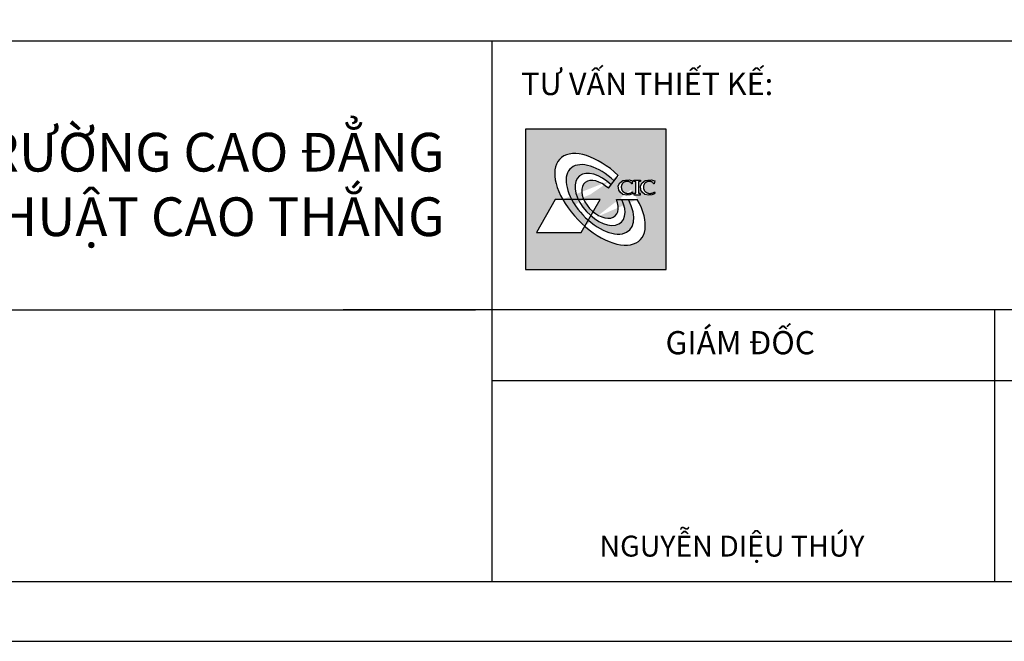
# Model space of a CAD drawing. Extents: x 3052342 to 8536414, y -2778246 to -930304.
# Drawn here: x 5230594 to 5242424, y -1881894 to -1874424 of the extents above; entities that cross this region are included whole.
import ezdxf
from ezdxf.xclip import XClip

# ---------------------------------------------------------------- set-up
doc = ezdxf.new("R2010")
doc.units = 0
doc.header["$LTSCALE"] = 500
doc.header["$MEASUREMENT"] = 0
doc.header["$XCLIPFRAME"] = 0
doc.layers.get('0').update_dxf_attribs({"linetype": 'CONTINUOUS'})
doc.layers.add('MB_Nha 7 tang_2_2012$0$KHUNG', color=7, linetype='CONTINUOUS')
doc.layers.add('MB_Nha 7 tang_2_2012$0$KHUNG-TEN', color=7, linetype='CONTINUOUS')
doc.styles.add('MB_Nha 7 tang_2_2012$0$a', font='arial.ttf')

# ---------------------------------------------------------------- blocks, each defined once
blk = doc.blocks.new('MB_Nha 7 tang_2_2012$0$logo cic')
h = blk.add_hatch(color=1)
h.paths.add_polyline_path([(446.2756098624086, 892.55121990115), (-446.2756098624086, 892.5512199012228), (-446.2756098624086, 3.637978807091713e-11), (446.2756098624086, -3.637978807091713e-11)])
edge = h.paths.add_edge_path(flags=16)
edge.add_line((335.6447084354004, 569.0056173462945), (339.2399093591375, 569.2309310675773))
edge.add_line((339.2399093591375, 569.2309310675191), (343.2882318417542, 569.2976814417925))
edge.add_line((343.2882318416378, 569.297681441938), (347.8992664428661, 569.1306510674767))
edge.add_line((347.8992664428661, 569.1306510673894), (353.1826037225546, 568.6546225424681))
edge.add_line((353.1826037225546, 568.6546225424972), (359.2478342404356, 567.7943784655654))
edge.add_line((359.2478342404356, 567.7943784655072), (366.204548556474, 566.4747014347231))
edge.add_line((366.204548556474, 566.4747014349268), (374.1623372302856, 564.6203740486817))
edge.add_ellipse((430.5453947953647, 544.7739221081938), major_axis=(1.071925845158801, 59.76438581128026), ratio=0.9999999997817096, start_angle=71.63581806741071, end_angle=90.21187961312434)
edge.add_line((370.7774536717916, 545.6248326159839), (366.6114698543679, 545.3646139515913))
edge.add_line((366.6114698542515, 545.3646139517368), (364.3302443536231, 552.8182240087481))
edge.add_line((364.3302443533903, 552.8182240086317), (360.6978001469979, 554.9303013552562))
edge.add_line((360.6978001469979, 554.9303013552271), (357.4908467546338, 556.5109439340304))
edge.add_line((357.4908467546338, 556.5109439340595), (354.5649087517522, 557.693568871211))
edge.add_line((354.5649087518686, 557.6935688711237), (351.8770899587544, 558.54822041429))
edge.add_line((351.8770899589872, 558.5482204143773), (349.3778848152142, 559.1420209965145))
edge.add_line((349.3778848150978, 559.1420209965436), (347.0133244789904, 559.5371952213754))
edge.add_line((347.0133244789904, 559.5371952212008), (344.7286794016836, 559.7910855007067))
edge.add_line((344.7286794016836, 559.7910855007067), (342.4835397977149, 559.9579016096832))
edge.add_line((342.4835397977149, 559.9579016095959), (340.2931308335392, 560.0788037010643))
edge.add_line((340.293130833772, 560.0788037010352), (338.192046161741, 560.1483910896932))
edge.add_line((338.1920461616246, 560.1483910897223), (336.175855778507, 560.1530629362387))
edge.add_line((336.175855778507, 560.1530629364133), (334.2271379844751, 560.0806876515853))
edge.add_line((334.2271379845915, 560.080687651498), (332.3259592670947, 559.9194955955318))
edge.add_line((332.3259592669783, 559.9194955955609), (330.4498011523392, 559.6572817828273))
edge.add_line((330.4498011524556, 559.6572817827691), (328.574056741083, 559.2805112443748))
edge.add_line((328.5740567409666, 559.2805112442584), (326.6729157328373, 558.7736005724291))
edge.add_line((326.6729157328373, 558.7736005724291), (324.7286161449738, 558.1215673722327))
edge.add_line((324.7286161450902, 558.1215673722327), (322.7540897028521, 557.3192619637994))
edge.add_line((322.7540897027357, 557.319261963683), (320.7722990181064, 556.3656499441422))
edge.add_line((320.7722990181064, 556.3656499441713), (318.8057586733485, 555.2603499029065))
edge.add_line((318.8057586733485, 555.2603499029065), (316.876044151024, 554.0032882469532))
edge.add_line((316.876044151024, 554.0032882468076), (315.0037905118661, 552.5945315765566))
edge.add_line((315.0037905118661, 552.5945315766185), (313.2086615919834, 551.0340818156874))
edge.add_line((313.2086615919834, 551.0340818157165), (311.508130788221, 549.3204105910008))
edge.add_line((311.5081307884539, 549.3204105909717), (309.9139962441986, 547.44840286818))
edge.add_line((309.9139962439658, 547.4484028681218), (308.4357431980316, 545.420440180289))
edge.add_line((308.4357431979151, 545.4204401802308), (307.0869700501207, 543.2463379440633))
edge.add_line((307.0869700500043, 543.2463379440633), (305.8818835987477, 540.9373944381405))
edge.add_line((305.8818835987477, 540.9373944381696), (304.8341734920396, 538.5048686124246))
edge.add_line((304.8341734920396, 538.5048686123664), (303.9570660707541, 535.9598219079526))
edge.add_line((303.9570660708705, 535.9598219079526), (303.2634083471494, 533.3129724209175))
edge.add_line((303.2634083469165, 533.3129724208302), (302.7651385442587, 530.5710067032815))
edge.add_line((302.7651385442587, 530.5710067032232), (302.4689864860848, 527.7323504079577))
edge.add_line((302.4689864859683, 527.7323504080305), (302.3665147224674, 524.8191219619221))
edge.add_line((302.3665147224674, 524.8191219619366), (302.445662339218, 521.8756576555788))
edge.add_line((302.4456623393344, 521.8756576555788), (302.6924296212383, 518.9499819083321))
edge.add_line((302.6924296213547, 518.9499819083176), (303.0909626419889, 516.0900165604726))
edge.add_line((303.0909626417561, 516.0900165604289), (303.6237274670275, 513.3439387217986))
edge.add_line((303.6237274670275, 513.3439387218568), (304.2713109554024, 510.7607842582256))
edge.add_line((304.2713109554024, 510.7607842581674), (305.0119273856981, 508.3905411431078))
edge.add_line((305.0119273859309, 508.3905411431806), (305.8260159463389, 506.2668178920758))
edge.add_line((305.8260159461061, 506.266817892003), (306.7091857650084, 504.368622312777))
edge.add_line((306.7091857650084, 504.3686223128789), (307.664057072252, 502.6585543409492))
edge.add_line((307.6640570723685, 502.658554341022), (308.6972950338386, 501.0979121471646))
edge.add_line((308.6972950337222, 501.0979121472374), (309.819583058008, 499.6487407806017))
edge.add_line((309.819583058008, 499.648740780558), (311.0441058101133, 498.2760516636372))
edge.add_line((311.0441058099968, 498.2760516636226), (312.3841841038084, 496.9489990574257))
edge.add_line((312.3841841035755, 496.9489990574839), (313.8490124787204, 495.642523929786))
edge.add_line((313.8490124790696, 495.6425239298151), (315.4318523762049, 494.3479082751619))
edge.add_line((315.4318523759721, 494.3479082751619), (317.1080520198448, 493.0826393459465))
edge.add_line((317.1080520198448, 493.0826393459574), (318.856095287716, 491.8634392694366))
edge.add_line((318.8560952875996, 491.8634392695094), (320.656389422249, 490.7047092966241))
edge.add_line((320.6563894221326, 490.7047092966095), (322.4890947691165, 489.6203544553136))
edge.add_line((322.4890947694657, 489.6203544553282), (324.3339260495268, 488.6238764933805))
edge.add_line((324.3339260494104, 488.6238764933514), (326.1698983559618, 487.728384985181))
edge.add_line((326.1698983559618, 487.728384985181), (327.9754563062452, 486.9463081924914))
edge.add_line((327.9754563061288, 486.9463081925351), (329.7396532187704, 486.2844002953934))
edge.add_line((329.739653218654, 486.2844002953789), (331.4872085625539, 485.7340089750796))
edge.add_line((331.4872085625539, 485.7340089751669), (333.2541167474119, 485.283615417633))
edge.add_line((333.2541167474119, 485.2836154177057), (335.0771798071219, 484.9237558218592))
edge.add_line((335.0771798071219, 484.9237558218301), (336.9922687415965, 484.6472311368852))
edge.add_line((336.9922687417129, 484.6472311367979), (339.0328515209258, 484.448619014147))
edge.add_line((339.0328515208093, 484.4486190142925), (341.229357119184, 484.3233904294757))
edge.add_line((341.2293571193004, 484.3233904294466), (343.5971374026267, 484.2673610284983))
edge.add_line((343.5971374026267, 484.2673610284837), (346.1098938042996, 484.290064382847))
edge.add_line((346.1098938042996, 484.2900643828616), (348.7677662158385, 484.4563513602625))
edge.add_line((348.7677662157221, 484.4563513602188), (351.6343714267714, 484.8450420448935))
edge.add_line((351.6343714270042, 484.8450420449226), (354.7852176500019, 485.5416002206184))
edge.add_line((354.7852176498855, 485.5416002206184), (358.2898625406669, 486.6394247757416))
edge.add_line((358.2898625406669, 486.639424775829), (362.2087003187044, 488.2374101472378))
edge.add_line((362.2087003187044, 488.2374101472233), (366.5927201267332, 490.4361491593736))
edge.add_line((366.5927201268496, 490.4361491593736), (371.5925532003166, 493.3984030667198))
edge.add_line((371.5925532003166, 493.3984030667489), (375.2039200121071, 488.6386293837713))
edge.add_line((375.2039200119907, 488.6386293837822), (372.3396541893017, 482.3935919719625))
edge.add_line((372.3396541894181, 482.3935919719042), (366.4652556664078, 479.858647083176))
edge.add_line((366.4652556664078, 479.858647083136), (361.1057534214342, 477.8730914975458))
edge.add_line((361.1057534212014, 477.8730914974294), (356.2024123761803, 476.3764467612054))
edge.add_line((356.2024123765295, 476.3764467612491), (351.6964974532602, 475.308234420474))
edge.add_line((351.6964974532602, 475.3082344204449), (347.5292735738913, 474.6079760212015))
edge.add_line((347.5292735736584, 474.6079760212888), (343.6420056601055, 474.2151931097324))
edge.add_line((343.6420056599891, 474.2151931095577), (339.9759586341679, 474.0694072317856))
edge.add_line((339.9759586342843, 474.0694072318147), (336.4723974178778, 474.110139933895))
edge.add_line((336.4723974178778, 474.1101399337495), (333.082842075848, 474.2871619172802))
edge.add_line((333.0828420760809, 474.2871619174111), (329.79983324348, 474.5912405060517))
edge.add_line((329.7998332433635, 474.5912405060517), (325.0308402476367, 475.2406245141028))
edge.add_line((325.0308402477531, 475.2406245141174), (319.1362523955759, 476.6236472149467))
edge.add_line((319.1362523956923, 476.6236472148739), (313.7301781845745, 478.5291268649162))
edge.add_line((313.7301781844581, 478.529126864978), (308.8659485675162, 480.9396382862069))
edge.add_line((308.8659485675162, 480.9396382861341), (304.4431661696872, 483.8096827161244))
edge.add_line((304.44316616992, 483.8096827160953), (300.5039719915949, 486.9739512885608))
edge.add_line((300.5039719914785, 486.9739512885462), (297.0097575248219, 490.3193495517371))
edge.add_line((297.0097575247055, 490.3193495517226), (293.9107432656456, 493.7731974915987))
edge.add_line((293.910743265762, 493.7731974916715), (291.3625414819689, 497.2636969699561))
edge.add_line((291.3625414819689, 497.2636969698106), (289.2157867531059, 501.1810784481968))
edge.add_line((289.2157867528731, 501.181078448255), (287.4526025091764, 505.7658427101014))
edge.add_line((287.4526025092928, 505.7658427101014), (286.0467240556609, 511.276102009786))
edge.add_line((286.0467240557773, 511.2761020096696), (285.0889626455028, 517.5015493905848))
edge.add_line((285.0889626456192, 517.5015493906285), (284.8130973614752, 522.298561720545))
edge.add_line((284.8130973615916, 522.2985617205595), (284.7959064195165, 525.5195196344903))
edge.add_line((284.7959064192837, 525.5195196343593), (284.9628115002997, 528.6855876736408))
edge.add_line((284.9628115004161, 528.6855876736263), (285.5106069063768, 533.2580043176458))
edge.add_line((285.5106069062604, 533.2580043177331), (287.0690579141956, 538.7774767994742))
edge.add_line((287.069057914312, 538.7774767993869), (289.3816287998343, 543.7815004697804))
edge.add_line((289.3816288000671, 543.7815004697804), (292.3534006380942, 548.3218612947421))
edge.add_line((292.3534006379778, 548.3218612948003), (295.9173954672879, 552.4946656685825))
edge.add_line((295.9173954672879, 552.4946656686698), (299.9479943544138, 556.2967783571257))
edge.add_line((299.9479943545302, 556.2967783571548), (304.2991354176775, 559.6521162631143))
edge.add_line((304.299135417561, 559.6521162630852), (308.8269758125534, 562.4816823356705))
edge.add_line((308.8269758127863, 562.4816823356414), (313.3456918017473, 564.6846194889258))
edge.add_line((313.3456918013981, 564.6846194889549), (317.8421067026211, 566.2655889509224))
edge.add_line((317.8421067026211, 566.2655889510643), (322.5611675539985, 567.379412315524))
edge.add_line((322.5611675541149, 567.3794123154948), (326.5856702015735, 568.0037512415729))
edge.add_line((326.5856702016899, 568.0037512414856), (330.793524902896, 568.545126359415))
edge.add_line((330.793524902896, 568.5451263595605), (335.644708435284, 569.0056173462654))
edge = h.paths.add_edge_path(flags=16)
edge.add_line((282.7443802730413, 568.2632248168593), (282.7443802730413, 560.6245760416568))
edge.add_line((282.7443802730413, 560.6245760416277), (274.66958827083, 560.6245760416277))
edge.add_ellipse((274.6695882709464, 556.2010692803378), major_axis=(3.127891627209742, 3.127891627209249), ratio=0.9999999999996687, start_angle=45.00000000000946, end_angle=134.9999999999905)
edge.add_line((270.2460815104423, 556.2010692803378), (270.2460815104423, 487.9388337570635))
edge.add_ellipse((274.6695882709464, 487.9388337570344), major_axis=(-3.127891627209249, 3.127891627209742), ratio=0.9999999999996693, start_angle=45.00000000000946, end_angle=134.9999999999905)
edge.add_line((274.6695882709464, 483.5153269957154), (282.7443802731577, 483.5153269957154))
edge.add_line((282.7443802730413, 483.5153269957154), (282.7443802730413, 475.3678985671067))
edge.add_line((282.7443802730413, 475.3678985671359), (241.4120554570109, 475.3678985671395))
edge.add_line((241.4120554571273, 475.3678985671359), (241.4120554571273, 483.5153269958173))
edge.add_line((241.4120554571273, 483.5153269957154), (249.7469826722518, 483.5153269957154))
edge.add_ellipse((249.7469826721353, 487.9388337570344), major_axis=(3.127891627209742, 3.127891627209249), ratio=0.9999999999996683, start_angle=225.0000000009112, end_angle=314.9999999999906)
edge.add_line((254.1704894324066, 487.9388337570344), (254.170489432523, 556.201069280396))
edge.add_ellipse((249.7469826721353, 556.2010692803378), major_axis=(-3.127891627209249, 3.127891627209742), ratio=0.9999999999996693, start_angle=225.0000000000095, end_angle=314.9999999999906)
edge.add_line((249.7469826721353, 560.6245760416277), (241.4120554570109, 560.6245760416277))
edge.add_line((241.4120554571273, 560.6245760416277), (241.4120554571273, 568.2632248168302))
edge.add_line((241.4120554571273, 568.2632248168593), (282.7443802731577, 568.2632248168557))
edge = h.paths.add_edge_path(flags=16)
edge.add_ellipse((289.7232805999229, 544.7739221082047), major_axis=(-42.26659931617223, 42.26659931617896), ratio=0.9999999999926282, start_angle=25.60827897873705, end_angle=44.18434052830437)
edge.add_line((229.9553394763498, 545.6248326159912), (225.7893556589261, 545.3646139515986))
edge.add_line((225.7893556588097, 545.3646139517477), (223.5081301581813, 552.818224008759))
edge.add_line((223.5081301581813, 552.8182240086426), (219.8756859517889, 554.9303013552671))
edge.add_line((219.8756859515561, 554.930301355238), (216.6687325593084, 556.5109439340413))
edge.add_line((216.6687325594248, 556.5109439340704), (213.7427945565432, 557.6935688712219))
edge.add_line((213.7427945564268, 557.6935688711346), (211.0549757633125, 558.5482204143009))
edge.add_line((211.0549757633125, 558.5482204143882), (208.5557706195395, 559.1420209965254))
edge.add_line((208.555770619656, 559.1420209965545), (206.1912102835486, 559.5371952213864))
edge.add_line((206.1912102837814, 559.5371952212117), (203.9065652064746, 559.7910855007176))
edge.add_line((203.9065652064746, 559.7910855007176), (201.6614256026223, 559.9579016096941))
edge.add_line((201.6614256025059, 559.9579016096068), (199.4710166383302, 560.0788037010752))
edge.add_line((199.4710166383302, 560.0788037010461), (197.3699319661828, 560.1483910897041))
edge.add_line((197.3699319664156, 560.1483910897332), (195.3537415834144, 560.1530629362496))
edge.add_line((195.353741583298, 560.1530629364242), (193.4050237891497, 560.0806876515962))
edge.add_line((193.4050237891497, 560.0806876515126), (191.5038450716529, 559.9194955955463))
edge.add_line((191.5038450717693, 559.9194955955754), (189.6276869570138, 559.6572817828419))
edge.add_line((189.6276869570138, 559.6572817827837), (187.7519425457576, 559.2805112443893))
edge.add_line((187.7519425457576, 559.2805112442729), (185.8508015375119, 558.7736005724437))
edge.add_line((185.8508015376283, 558.7736005724437), (183.9065019498812, 558.1215673722472))
edge.add_line((183.9065019498812, 558.1215673722472), (181.9319755076431, 557.3192619638139))
edge.add_line((181.9319755075267, 557.3192619636975), (179.9501848228974, 556.3656499441568))
edge.add_line((179.9501848228974, 556.3656499441859), (177.9836444781395, 555.260349902921))
edge.add_line((177.9836444781395, 555.260349902921), (176.053929955815, 554.0032882469677))
edge.add_line((176.0539299555821, 554.0032882468222), (174.1816763164243, 552.5945315765712))
edge.add_line((174.1816763164243, 552.5945315766294), (172.3865473965416, 551.0340818156983))
edge.add_line((172.3865473967744, 551.0340818157274), (170.686016593012, 549.3204105910118))
edge.add_line((170.686016593012, 549.3204105909826), (169.0918820486404, 547.4484028681909))
edge.add_line((169.0918820487568, 547.4484028681327), (167.6136290028226, 545.4204401802999))
edge.add_line((167.6136290027061, 545.4204401802417), (166.2648558549117, 543.2463379440742))
edge.add_line((166.2648558547953, 543.2463379440742), (165.0597694034223, 540.9373944381514))
edge.add_line((165.0597694035387, 540.9373944381805), (164.012059296947, 538.5048686124937))
edge.add_line((164.0120592968306, 538.5048686123773), (163.1349518754287, 535.9598219079635))
edge.add_line((163.1349518754287, 535.9598219079635), (162.4412941517076, 533.3129724209284))
edge.add_line((162.4412941517076, 533.3129724208411), (161.9430243489332, 530.5710067032924))
edge.add_line((161.9430243488168, 530.5710067032342), (161.6468722906429, 527.7323504079686))
edge.add_line((161.6468722907593, 527.7323504080414), (161.5444005272584, 524.819121961933))
edge.add_line((161.5444005272584, 524.8191219619475), (161.623548144009, 521.8756576555897))
edge.add_line((161.6235481438925, 521.8756576555897), (161.8703154257964, 518.949981908343))
edge.add_line((161.8703154259128, 518.9499819083285), (162.2688484466635, 516.0900165604835))
edge.add_line((162.2688484465471, 516.0900165604398), (162.8016132718185, 513.3439387218095))
edge.add_line((162.8016132718185, 513.3439387218677), (163.4491967601934, 510.7607842582365))
edge.add_line((163.4491967601934, 510.7607842581783), (164.1898131904891, 508.3905411431188))
edge.add_line((164.1898131904891, 508.3905411431915), (165.0039017510135, 506.2668178920867))
edge.add_line((165.0039017508971, 506.2668178920139), (165.8870715697994, 504.3686223127879))
edge.add_line((165.8870715697994, 504.3686223128898), (166.841942877043, 502.6585543409601))
edge.add_line((166.8419428769266, 502.6585543410329), (167.8751808383968, 501.0979121471755))
edge.add_line((167.8751808385132, 501.0979121472483), (168.997468862799, 499.6487407806126))
edge.add_line((168.997468862799, 499.6487407805689), (170.2219916149043, 498.2760516636481))
edge.add_line((170.2219916147878, 498.2760516636336), (171.562069908483, 496.9489990574366))
edge.add_line((171.5620699085994, 496.9489990574948), (173.0268982837442, 495.6425239297969))
edge.add_line((173.026898283395, 495.642523929826), (174.6097381805303, 494.3479082751728))
edge.add_line((174.6097381805303, 494.3479082751728), (176.2859378244029, 493.0826393459574))
edge.add_line((176.2859378244029, 493.082639345972), (178.0339810922742, 491.8634392694512))
edge.add_line((178.0339810923906, 491.863439269524), (179.8342752270401, 490.7047092966386))
edge.add_line((179.8342752269236, 490.7047092966241), (181.6669805739075, 489.6203544553282))
edge.add_line((181.6669805740239, 489.6203544553427), (183.511811854085, 488.6238764933951))
edge.add_line((183.5118118542014, 488.623876493366), (185.3477841606364, 487.7283849851956))
edge.add_line((185.3477841602871, 487.7283849851956), (187.1533421106869, 486.946308192506))
edge.add_line((187.1533421109198, 486.9463081925496), (188.9175390235614, 486.284400295408))
edge.add_line((188.917539023445, 486.2844002953934), (190.665094367112, 485.7340089750942))
edge.add_line((190.6650943673449, 485.7340089751815), (192.4320025523193, 485.2836154176475))
edge.add_line((192.4320025522029, 485.2836154177203), (194.2550656117965, 484.9237558218738))
edge.add_line((194.2550656119129, 484.923755821841), (196.1701545465039, 484.6472311368962))
edge.add_line((196.1701545465039, 484.6472311368088), (198.2107373256003, 484.4486190141579))
edge.add_line((198.2107373256003, 484.4486190143034), (200.407242923975, 484.3233904294866))
edge.add_line((200.4072429238586, 484.3233904294575), (202.7750232071849, 484.2673610285092))
edge.add_line((202.7750232071849, 484.2673610284946), (205.2877796090906, 484.290064382858))
edge.add_line((205.2877796090906, 484.2900643828725), (207.9456520206295, 484.4563513602734))
edge.add_line((207.9456520205131, 484.4563513602297), (210.812257231446, 484.8450420449044))
edge.add_line((210.8122572315624, 484.8450420449335), (213.96310345456, 485.5416002206293))
edge.add_line((213.9631034544436, 485.5416002206293), (217.4677483452251, 486.6394247757526))
edge.add_line((217.4677483452251, 486.6394247758399), (221.3865861234954, 488.2374101472487))
edge.add_line((221.3865861234954, 488.2374101472342), (225.7706059314078, 490.4361491593845))
edge.add_line((225.7706059314078, 490.4361491593845), (230.7704390049912, 493.3984030667307))
edge.add_line((230.7704390051076, 493.3984030667561), (234.3818058168981, 488.6386293837786))
edge.add_line((234.3818058170145, 488.6386293837932), (231.5175399943255, 482.3935919719734))
edge.add_line((231.5175399939762, 482.3935919719152), (225.6431414709659, 479.858647083187))
edge.add_line((225.6431414711988, 479.8586470831469), (220.2836392262252, 477.8730914975567))
edge.add_line((220.2836392259924, 477.8730914974403), (215.3802981808549, 476.3764467612164))
edge.add_line((215.3802981810877, 476.37644676126), (210.8743832579348, 475.308234420485))
edge.add_line((210.8743832578184, 475.3082344204558), (206.7071593784494, 474.6079760212124))
edge.add_line((206.7071593784494, 474.6079760212997), (202.8198914648965, 474.2151931097433))
edge.add_line((202.8198914647801, 474.2151931095686), (199.1538444389589, 474.0694072317965))
edge.add_line((199.1538444390753, 474.0694072318256), (195.6502832226688, 474.1101399339059))
edge.add_line((195.6502832226688, 474.1101399337604), (192.260727880639, 474.2871619172911))
edge.add_line((192.260727880639, 474.2871619174257), (188.9777190480381, 474.5912405060662))
edge.add_line((188.9777190481545, 474.5912405060662), (184.2087260525441, 475.2406245141174))
edge.add_line((184.2087260523112, 475.2406245141319), (178.314138200134, 476.6236472149612))
edge.add_line((178.3141382002505, 476.6236472148885), (172.9080639890162, 478.5291268649307))
edge.add_line((172.9080639892491, 478.5291268649889), (168.0438343723072, 480.9396382862178))
edge.add_line((168.0438343723072, 480.9396382861451), (163.6210519744782, 483.8096827161353))
edge.add_line((163.6210519744782, 483.8096827161062), (159.6818577962695, 486.9739512885717))
edge.add_line((159.6818577962695, 486.9739512885571), (156.1876433294965, 490.319349551748))
edge.add_line((156.1876433294965, 490.3193495517335), (153.0886290704366, 493.7731974916096))
edge.add_line((153.0886290703202, 493.7731974916824), (150.5404272865271, 497.263696969967))
edge.add_line((150.5404272865271, 497.2636969698215), (148.3936725576641, 501.1810784482077))
edge.add_line((148.3936725576641, 501.1810784482659), (146.6304883139674, 505.7658427101123))
edge.add_line((146.6304883140838, 505.7658427101123), (145.2246098603355, 511.2761020097969))
edge.add_line((145.2246098603355, 511.2761020096805), (144.2668484500609, 517.5015493905958))
edge.add_line((144.2668484501773, 517.5015493906394), (143.9909831660334, 522.2985617205559))
edge.add_line((143.9909831661498, 522.2985617205704), (143.9737922240747, 525.5195196345012))
edge.add_line((143.9737922240747, 525.5195196343702), (144.1406973050907, 528.6855876736518))
edge.add_line((144.1406973052071, 528.6855876736372), (144.6884927111678, 533.2580043176567))
edge.add_line((144.6884927110514, 533.258004317744), (146.2469437192194, 538.7774767994852))
edge.add_line((146.246943719103, 538.7774767993978), (148.5595146045089, 543.7815004697914))
edge.add_line((148.5595146046253, 543.7815004697914), (151.5312864426523, 548.321861294753))
edge.add_line((151.5312864427688, 548.3218612948112), (155.0952812719624, 552.4946656685934))
edge.add_line((155.095281271846, 552.4946656686807), (159.1258801590884, 556.2967783571366))
edge.add_line((159.1258801593212, 556.2967783571657), (163.4770212224685, 559.6521162631252))
edge.add_line((163.4770212225849, 559.6521162630961), (168.0048616175773, 562.4816823356814))
edge.add_line((168.0048616173444, 562.4816823356523), (172.5235776063055, 564.6846194889367))
edge.add_line((172.5235776061891, 564.6846194889658), (177.0199925074121, 566.2655889509333))
edge.add_line((177.0199925076449, 566.2655889510788), (181.7390533589059, 567.3794123155385))
edge.add_line((181.7390533589059, 567.3794123155094), (185.7635560063645, 568.0037512415875))
edge.add_line((185.7635560064809, 568.0037512415001), (189.9714107078034, 568.5451263594296))
edge.add_line((189.9714107079199, 568.5451263595751), (194.8225942401914, 569.0056173462799))
edge.add_line((194.8225942399586, 569.0056173463054), (198.4177951638121, 569.2309310675882))
edge.add_line((198.4177951639285, 569.23093106753), (202.4661176465452, 569.2976814418034))
edge.add_line((202.4661176461959, 569.297681441949), (207.0771522475407, 569.1306510674876))
edge.add_line((207.0771522476571, 569.1306510674003), (212.3604895273456, 568.654622542479))
edge.add_line((212.3604895271128, 568.6546225425082), (218.4257200449938, 567.7943784655763))
edge.add_line((218.4257200449938, 567.7943784655181), (225.3824343609158, 566.474701434734))
edge.add_line((225.3824343610322, 566.4747014349377), (233.3402230349602, 564.6203740486926))
edge = h.paths.add_edge_path(flags=16)
edge.add_line((142.1753594245529, 598.8569737998914), (79.67693040985614, 516.4839164654913))
edge.add_ellipse((26.40819178416859, 446.2756099505314), major_axis=(-97.41414885371123, 104.4622781162742), ratio=0.6113643495850107, start_angle=-83.96494606047312, end_angle=60.31187606058555)
edge.add_line((-77.32023844670039, 446.2756099505423), (26.40819178428501, 446.275609950535))
edge.add_line((26.40819178416859, 446.2756099505314), (-18.00094709300902, 368.1407649244211))
edge.add_ellipse((26.40819178416859, 446.2756099505314), major_axis=(-97.41414885384344, 104.4622781162164), ratio=0.6113643495848227, start_angle=100.8375513227857, end_angle=240.3118760605294)
edge.add_line((130.1366220150376, 446.2756099505241), (263.1428513661958, 446.2756099505132))
edge.add_ellipse((26.40819178416859, 446.2756099505314), major_axis=(-253.7326051362509, 258.6399866210061), ratio=0.5245526158191457, start_angle=98.5185826971952, end_angle=242.76965573849878, ccw=False)
edge.add_line((-70.17990393552464, 276.3354561624619), (-93.691616810509, 234.9682041005071))
edge.add_line((-93.691616810509, 234.9682041004489), (-377.8727871067822, 234.9682041004708))
edge.add_line((-377.8727871066658, 234.9682041004708), (-257.7729785121046, 446.2756099505677))
edge.add_line((-257.7729785119882, 446.2756099505568), (-210.3264677978586, 446.2756099505532))
edge.add_ellipse((26.40819178416859, 446.2756099505314), major_axis=(-253.7326051362577, 258.6399866209847), ratio=0.5245526158190594, start_angle=274.408079028502, end_angle=422.76965573851385, ccw=False)
h = blk.add_hatch(color=1)
edge = h.paths.add_edge_path()
edge.add_ellipse((26.40819178416859, 446.2756099505314), major_axis=(-134.7631328280612, 145.1802979401246), ratio=0.5810525014608738, start_angle=275.81582411938035, end_angle=421.65934886495063, ccw=False)
edge.add_line((96.67566805274691, 538.8882874637711), (116.0074505993398, 564.3676164197313))
edge.add_ellipse((26.40819178416859, 446.2756099505314), major_axis=(-187.3911270144714, 196.077583477455), ratio=0.5416835706735607, start_angle=-85.03615881121016, end_angle=62.63001268377251)
edge.add_line((-154.0642487631412, 446.2756099505459), (-111.8119553914294, 446.2756099505423))
edge = h.paths.add_edge_path()
edge.add_ellipse((26.40819178416859, 446.2756099505314), major_axis=(-134.7631328280902, 145.1802979401647), ratio=0.5810525014606108, start_angle=100.39330417821299, end_angle=241.6593488649509, ccw=False)
edge.add_line((-32.25325981073547, 343.0647946711397), (-48.39921763492748, 314.6570852607547))
edge.add_ellipse((26.40819178416859, 446.2756099505314), major_axis=(-187.3911270146423, 196.0775834774092), ratio=0.54168357067326, start_angle=99.22212588049537, end_angle=242.6300126837407)
edge.add_line((206.8806323314784, 446.2756099505168), (164.6283389597666, 446.2756099505204))
edge = h.paths.add_edge_path()
edge.add_ellipse((26.40819178416859, 446.2756099505314), major_axis=(-97.41414885371567, 104.4622781162196), ratio=0.6113643495851189, start_angle=60.311876060567215, end_angle=100.83755132281573, ccw=False)
edge.add_line((-77.32023844670039, 446.2756099505423), (-111.8119553914294, 446.2756099505459))
edge.add_ellipse((26.40819178416859, 446.2756099505314), major_axis=(-134.7631328279311, 145.1802979397493), ratio=0.5810525014619634, start_angle=61.65934886486696, end_angle=100.3933041782069)
edge.add_line((-32.25325981073547, 343.0647946711397), (-18.00094709312543, 368.1407649243483))
edge = h.paths.add_edge_path()
edge.add_ellipse((26.40819178416859, 446.2756099505314), major_axis=(-187.391127014472, 196.0775834772373), ratio=0.541683570673754, start_angle=62.63001268373807, end_angle=99.22212588050411, ccw=False)
edge.add_line((-154.0642487631412, 446.2756099505459), (-210.3264677978586, 446.2756099505496))
edge.add_ellipse((26.40819178416859, 446.2756099505314), major_axis=(-253.73260513607, 258.6399866208132), ratio=0.5245526158195385, start_angle=62.76965573849434, end_angle=98.51858269720096)
edge.add_line((-70.17990393552464, 276.3354561624619), (-48.39921763527673, 314.6570852608857))
at = {"layer": 'MB_Nha 7 tang_2_2012$0$KHUNG'}
for p, q in [((-446.2756098624086, 892.5512199012228), (-446.2756098624086, 3.637978807091713e-11)), ((446.2756098624086, 892.55121990115), (-446.2756098624086, 892.5512199012228)), ((446.2756098624086, -3.637978807091713e-11), (446.2756098624086, 892.55121990115)), ((79.67693040997256, 516.4839164654913), (142.17535942432, 598.8569737998914)), ((-257.7729785119882, 446.2756099505568), (-377.8727871066658, 234.9682041004708)), ((26.40819178416859, 446.2756099505314), (-257.7729785119882, 446.2756099505568)), ((-93.69161681027617, 234.9682041004489), (26.40819178416859, 446.2756099505314)), ((130.1366220150376, 446.2756099505241), (263.1428513663122, 446.2756099505132)), ((-377.8727871066658, 234.9682041004708), (-93.69161681027617, 234.9682041004489)), ((-446.2756098624086, 3.637978807091713e-11), (446.2756098624086, -3.637978807091713e-11))]:
    blk.add_line(p, q, dxfattribs=at)
for points in [[(229.9553394763498, 545.6248326159912), (225.7893556588097, 545.3646139517477), (223.5081301581813, 552.8182240086426), (219.8756859515561, 554.930301355238), (216.6687325594248, 556.5109439340704), (213.7427945564268, 557.6935688711346), (211.0549757633125, 558.5482204143882), (208.555770619656, 559.1420209965545), (206.1912102837814, 559.5371952212117), (203.9065652064746, 559.7910855007176), (201.6614256025059, 559.9579016096068), (199.4710166383302, 560.0788037010461), (197.3699319664156, 560.1483910897332), (195.353741583298, 560.1530629364242), (193.4050237893825, 560.0806876515126), (191.5038450717693, 559.9194955955754), (189.6276869570138, 559.6572817827837), (187.7519425457576, 559.2805112442729), (185.8508015376283, 558.7736005724437), (183.9065019498812, 558.1215673722472), (181.9319755075267, 557.3192619636975), (179.9501848228974, 556.3656499441859), (177.9836444781395, 555.260349902921), (176.0539299555821, 554.0032882468222), (174.1816763164243, 552.5945315766294), (172.3865473967744, 551.0340818157274), (170.686016593012, 549.3204105909826), (169.0918820487568, 547.4484028681327), (167.6136290027061, 545.4204401802417), (166.2648558547953, 543.2463379440742), (165.0597694035387, 540.9373944381805), (164.0120592968306, 538.5048686123773), (163.1349518754287, 535.9598219079635), (162.4412941517076, 533.3129724208411), (161.9430243488168, 530.5710067032342), (161.6468722907593, 527.7323504080414), (161.5444005272584, 524.8191219619475), (161.6235481438925, 521.8756576555897), (161.8703154259128, 518.9499819083285), (162.2688484465471, 516.0900165604398), (162.8016132718185, 513.3439387218677), (163.4491967601934, 510.7607842581783), (164.1898131904891, 508.3905411431915), (165.0039017508971, 506.2668178920139), (165.8870715697994, 504.3686223128898), (166.8419428769266, 502.6585543410329), (167.8751808385132, 501.0979121472483), (168.997468862799, 499.6487407805689), (170.2219916147878, 498.2760516636336), (171.5620699085994, 496.9489990574948), (173.026898283395, 495.642523929826), (174.6097381805303, 494.3479082751728), (176.2859378244029, 493.082639345972), (178.0339810923906, 491.863439269524), (179.8342752269236, 490.7047092966241), (181.6669805740239, 489.6203544553427), (183.5118118542014, 488.623876493366), (185.3477841602871, 487.7283849851956), (187.1533421109198, 486.9463081925496), (188.917539023445, 486.2844002953934), (190.6650943673449, 485.7340089751815), (192.4320025522029, 485.2836154177203), (194.2550656119129, 484.923755821841), (196.1701545465039, 484.6472311368088), (198.2107373256003, 484.4486190143034), (200.4072429238586, 484.3233904294575), (202.7750232071849, 484.2673610284946), (205.2877796090906, 484.2900643828725), (207.9456520205131, 484.4563513602297), (210.8122572315624, 484.8450420449335), (213.9631034544436, 485.5416002206293), (217.4677483452251, 486.6394247758399), (221.3865861234954, 488.2374101472342), (225.7706059314078, 490.4361491593845), (230.7704390051076, 493.3984030667561), (234.3818058170145, 488.6386293837932), (231.5175399939762, 482.3935919719152), (215.1137399371946, 474.8474612383397), (194.5436087526614, 472.7657119234464), (170.3284587963717, 477.7096560134087), (154.1847939522704, 491.2406054945459), (145.3318612714065, 504.5115468440636), (142.2074602356879, 533.3949764566933), (152.8830759575358, 552.3903073565016), (171.6301767913392, 565.9214673704846), (189.0755596301751, 568.7836621454771), (210.6872735967627, 570.3449741316545), (233.3402230349602, 564.6203740486599)], [(249.7469826721353, 560.6245760416277), (241.4120554571273, 560.6245760416277), (241.4120554571273, 568.2632248168593), (282.7443802730413, 568.2632248168593), (282.7443802730413, 560.6245760416277), (274.6695882709464, 560.6245760416277)], [(370.7774536717916, 545.6248326159839), (366.6114698542515, 545.3646139517368), (364.3302443533903, 552.8182240086317), (360.6978001469979, 554.9303013552271), (357.4908467546338, 556.5109439340595), (354.5649087518686, 557.6935688711237), (351.8770899587544, 558.5482204143773), (349.3778848150978, 559.1420209965436), (347.0133244789904, 559.5371952212008), (344.7286794016836, 559.7910855007067), (342.4835397977149, 559.9579016095959), (340.293130833772, 560.0788037010352), (338.1920461616246, 560.1483910897223), (336.175855778507, 560.1530629364133), (334.2271379845915, 560.080687651498), (332.3259592669783, 559.9194955955609), (330.4498011524556, 559.6572817827691), (328.5740567409666, 559.2805112442584), (326.6729157328373, 558.7736005724291), (324.7286161450902, 558.1215673722327), (322.7540897027357, 557.319261963683), (320.7722990181064, 556.3656499441713), (318.8057586733485, 555.2603499029065), (316.876044151024, 554.0032882468076), (315.0037905118661, 552.5945315766185), (313.2086615919834, 551.0340818157165), (311.5081307884539, 549.3204105909717), (309.9139962439658, 547.4484028681218), (308.4357431979151, 545.4204401802308), (307.0869700500043, 543.2463379440633), (305.8818835987477, 540.9373944381696), (304.8341734920396, 538.5048686123664), (303.9570660708705, 535.9598219079526), (303.2634083469165, 533.3129724208302), (302.7651385442587, 530.5710067032232), (302.4689864859683, 527.7323504080305), (302.3665147224674, 524.8191219619366), (302.4456623393344, 521.8756576555788), (302.6924296213547, 518.9499819083176), (303.0909626417561, 516.0900165604289), (303.6237274670275, 513.3439387218568), (304.2713109554024, 510.7607842581674), (305.0119273859309, 508.3905411431806), (305.8260159461061, 506.266817892003), (306.7091857650084, 504.3686223128789), (307.6640570723685, 502.658554341022), (308.6972950337222, 501.0979121472374), (309.819583058008, 499.648740780558), (311.0441058099968, 498.2760516636226), (312.3841841035755, 496.9489990574839), (313.8490124790696, 495.6425239298151), (315.4318523759721, 494.3479082751619), (317.1080520198448, 493.0826393459574), (318.8560952875996, 491.8634392695094), (320.6563894221326, 490.7047092966095), (322.4890947694657, 489.6203544553282), (324.3339260494104, 488.6238764933514), (326.1698983559618, 487.728384985181), (327.9754563061288, 486.9463081925351), (329.739653218654, 486.2844002953789), (331.4872085625539, 485.7340089751669), (333.2541167474119, 485.2836154177057), (335.0771798071219, 484.9237558218301), (336.9922687417129, 484.6472311367979), (339.0328515208093, 484.4486190142925), (341.2293571193004, 484.3233904294466), (343.5971374026267, 484.2673610284837), (346.1098938042996, 484.2900643828616), (348.7677662157221, 484.4563513602188), (351.6343714270042, 484.8450420449226), (354.7852176498855, 485.5416002206184), (358.2898625406669, 486.639424775829), (362.2087003187044, 488.2374101472233), (366.5927201268496, 490.4361491593736), (371.5925532003166, 493.3984030667489), (375.2039200119907, 488.6386293837822), (372.3396541894181, 482.3935919719042), (355.9358541324036, 474.8474612383288), (335.3657229478704, 472.7657119234354), (311.1505729915807, 477.7096560133978), (295.0069081474794, 491.240605494535), (286.1539754666155, 504.5115468440526), (283.0295744311297, 533.394976456686), (293.7051901527448, 552.3903073564907), (312.4522909865482, 565.9214673704737), (329.8976738253841, 568.7836621454626), (351.5093877919717, 570.3449741316435), (374.162337230402, 564.620374048649)], [(254.1704894324066, 487.9388337570344), (254.1704894324066, 556.2010692803378)], [(270.2460815104423, 556.2010692803378), (270.2460815104423, 487.9388337570344)], [(249.7469826721353, 483.5153269957154), (241.4120554571273, 483.5153269957154), (241.4120554571273, 475.3678985671359), (282.7443802730413, 475.3678985671359), (282.7443802730413, 483.5153269957154), (274.6695882709464, 483.5153269957154)]]:
    blk.add_lwpolyline(points, dxfattribs=at)
for centre, major_axis, ratio, start_param, end_param in [((26.40819178440142, 446.2756099504586), (-253.7326051357601, 258.6399866198234), 0.5245526158206817, -1.493860834059729, 4.237129816567685), ((26.40819178440142, 446.2756099504586), (-187.3911270147715, 196.0775834778405), 0.541683570672544, -1.484160954504573, 4.234692585488033), ((26.40819178440142, 446.2756099504586), (-134.7631328276208, 145.1802979389893), 0.5810525014643769, -1.469291047195421, 4.217751305914375), ((26.40819178440142, 446.2756099504586), (-97.414148854022, 104.4622781163875), 0.6113643495835692, -1.465464765015601, 4.194233468901577), ((289.7232805999229, 544.7739221082047), (-42.26659931579182, 42.26659931579848), 0.9999999999810116, 0.4469487839524193, 0.7711622200471204), ((430.5453947953647, 544.7739221081938), (42.26659931628845, 42.26659931628179), 0.9999999999984304, 2.017745110739649, 2.341958546831908), ((249.7469826721353, 556.2010692803378), (3.127891627227901, 3.127891627227408), 0.9999999999968012, 5.497787143780538, 7.068583470578634), ((274.6695882711792, 556.2010692803378), (-3.127891627227409, 3.127891627227902), 0.9999999999968012, -0.7853981633990477, 0.7853981633990474), ((249.7469826721353, 487.938833756918), (3.127891627275647, 3.127891627275154), 0.9999999999662713, 3.926990817004106, 5.497787143765273), ((274.6695882709464, 487.938833756918), (-3.127891627275157, 3.12789162727565), 0.999999999966271, 0.7853981634143126, 2.35619449017548)]:
    blk.add_ellipse(centre, major_axis=major_axis, ratio=ratio, start_param=start_param, end_param=end_param, dxfattribs=at)
blk = doc.blocks.new('MB_Nha 7 tang_2_2012$0$KHUNG TEN TKCS')
at = {"linetype": 'Continuous'}
blk.add_line((0, 6988.542935444508), (85400, 6988.542935444508), dxfattribs=at)
for p, q in [((42700, 0), (42700, 6988.542935444508)), ((30747.22172569297, 3511.457064555492), (42485.96033800207, 3511.457064555492)), ((65992.1132764928, 3511.457064555492), (40778.07361449488, 3511.457064555492)), ((49192.11327649374, 3511.457064555492), (49192.11327649374, 0)), ((42700, 2596.955355380895), (65992.1132764928, 2596.955355381127))]:
    blk.add_line(p, q)
at = {"linetype": 'Continuous', "xscale": 2.034095234703273, "yscale": 2.034095234703273, "zscale": 2.034095234703273}
blk.add_blockref('MB_Nha 7 tang_2_2012$0$logo cic', (44040.39805180766, 4030.899637184106), dxfattribs=at)
at = {"style": 'MB_Nha 7 tang_2_2012$0$a'}
for s, insert, char_height, width, attachment_point in [('TƯ VẤN THIẾT KẾ: ', (43075.96518119238, 6575.889235799201), 289.7571559074304, 4580.8651409314, 1), ('{\\fArial|b1|i0|c0|p34;\\H1.7256x;TRƯỜNG CAO ĐẲNG  \\PKỸ THUẬT CAO THẮNG}', (42084.72783067171, 5131.557452290086), 289.7571559074304, 19528.38430998901, 6), ('GIÁM ĐỐC', (45905.88440294098, 3048.203524942044), 300, 7000.000000000498, 5), ('{\\fArial|b1|i0|c0|p34;NGUYỄN DIỆU THÚY}', (45798.86457194202, 458.7670222599991), 270, 7214.039661996776, 5)]:
    blk.add_mtext(s, dxfattribs=dict(at, insert=insert, char_height=char_height, width=width, attachment_point=attachment_point))

msp = doc.modelspace()

# ---------------------------------------------------------------- linework, layer by layer
at = {"layer": 'MB_Nha 7 tang_2_2012$0$KHUNG-TEN', "linetype": 'Continuous'}
for points in [[(5198702.088159721, -1881893.947590788), (5276702.088159721, -1881893.947590788), (5276702.088159721, -1823893.947590788), (5198702.088159721, -1823893.947590788)], [(5199419.329539032, -1881176.706211478), (5275984.846780411, -1881176.706211478), (5275984.846780411, -1824611.188970098), (5199419.329539032, -1824611.188970098)]]:
    msp.add_lwpolyline(points, close=True, dxfattribs=at)

# ---------------------------------------------------------------- block references
ref = msp.add_blockref('MB_Nha 7 tang_2_2012$0$KHUNG TEN TKCS', (5196554.841824042, -1881176.706211478), dxfattribs=dict(at, xscale=0.9300937349908054, yscale=0.9300937349908054, zscale=0.9300937349908054))
XClip(ref).set_block_clipping_path([(3079.783905339893, -2.3283064365386963e-10), (85400.00000000047, 6988.542935444391)])

doc.saveas('drawing.dxf')
